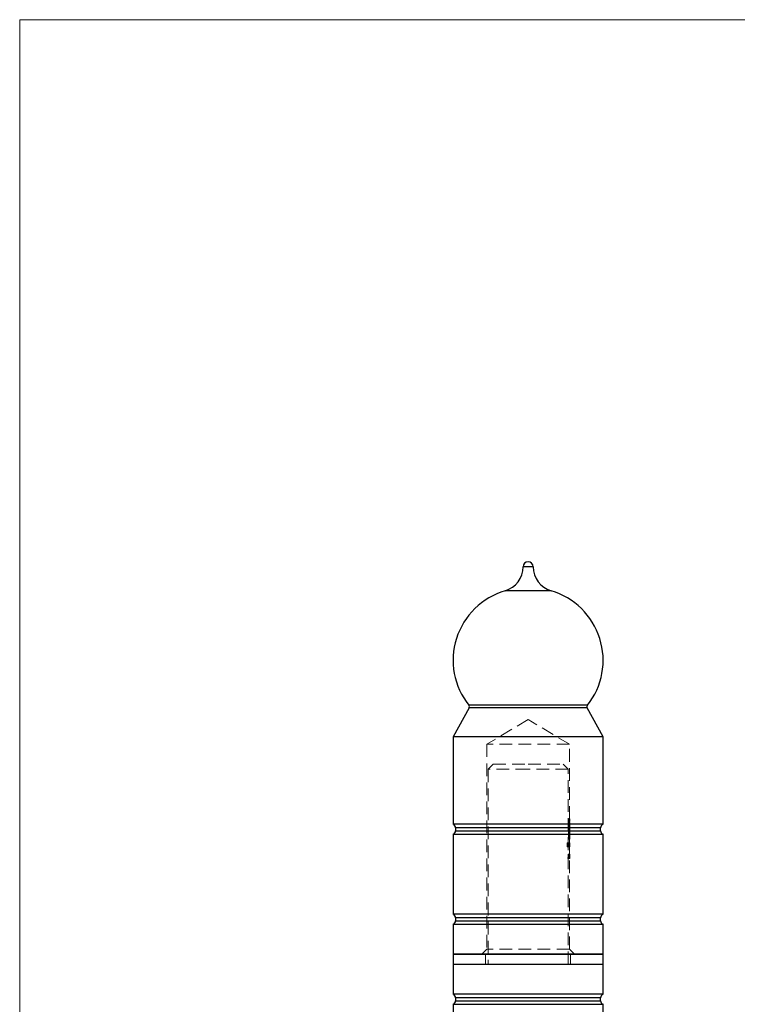
# Model space of a CAD drawing. Units: millimetres. Extents: x 10 to 584, y 10 to 410.
# Drawn here: x 10 to 154, y 213 to 410 of the extents above; entities that cross this region are included whole.
import ezdxf

# ---------------------------------------------------------------- set-up
doc = ezdxf.new("R2010")
doc.units = ezdxf.units.MM
doc.header["$LTSCALE"] = 2
doc.linetypes.add('HIDDEN', pattern=[1.905, 1.27, -0.635])

msp = doc.modelspace()

# ---------------------------------------------------------------- linework, layer by layer
at = {"color": 7, "linetype": 'Continuous', "lineweight": 18}
for p, q in [((584, 410), (10, 410)), ((10, 410), (10, 10))]:
    msp.add_line(p, q, dxfattribs=at)
at = {"color": 8, "linetype": 'Continuous', "lineweight": 25}
for p, q in [((111.67, 300.58), (110.67, 300.58)), ((112.67, 300.58), (111.67, 300.58)), ((111.67, 295.78), (107.08, 295.78)), ((116.27, 295.78), (111.67, 295.78)), ((111.67, 272.89), (99.81, 272.89)), ((111.67, 272.34), (99.86, 272.34)), ((123.53, 272.89), (111.67, 272.89)), ((123.49, 272.34), (111.67, 272.34)), ((126.17, 248.37), (97.17, 248.37)), ((97.17, 247.79), (126.17, 247.79)), ((126.17, 230.37), (97.17, 230.37)), ((97.17, 229.79), (126.17, 229.79)), ((126.17, 214.37), (97.17, 214.37)), ((97.17, 213.79), (126.17, 213.79))]:
    msp.add_line(p, q, dxfattribs=at)
at = {"color": 7, "linetype": 'HIDDEN', "lineweight": 18}
for p, q in [((110.67, 300.58), (112.67, 300.58)), ((107.08, 295.78), (116.27, 295.78)), ((99.81, 272.89), (123.53, 272.89)), ((99.86, 272.34), (123.49, 272.34)), ((111.67, 270.04), (103.42, 265.08)), ((119.92, 265.08), (111.67, 270.04)), ((119.92, 265.08), (103.42, 265.08)), ((103.42, 265.08), (103.42, 224.08)), ((119.92, 250.17), (119.92, 265.08)), ((104.67, 261.08), (103.67, 260.08)), ((111.67, 260.08), (103.67, 260.08)), ((103.67, 260.08), (103.67, 221.08)), ((104.67, 261.08), (111.67, 261.08)), ((111.67, 261.08), (118.67, 261.08)), ((119.67, 260.08), (111.67, 260.08)), ((119.67, 260.08), (118.67, 261.08)), ((119.67, 221.08), (119.67, 260.08)), ((119.77, 247.47), (119.77, 250.17)), ((119.88, 250.17), (119.77, 250.17)), ((120.02, 250.17), (119.88, 250.17)), ((119.88, 250.17), (119.88, 247.47)), ((120.02, 249.85), (120.02, 250.17)), ((97.17, 248.37), (126.17, 248.37)), ((119.76, 248.78), (119.76, 246.08)), ((119.82, 248.78), (119.76, 248.78)), ((119.87, 249.17), (119.77, 249.17)), ((119.9, 249.51), (119.8, 249.51)), ((119.82, 246.4), (119.82, 248.78)), ((119.92, 248.78), (119.82, 248.78)), ((119.83, 249.85), (119.83, 247.47)), ((119.93, 249.85), (119.83, 249.85)), ((119.96, 249.53), (119.86, 249.53)), ((119.86, 246.08), (119.86, 248.78)), ((119.97, 249.99), (119.87, 249.99)), ((119.88, 249.05), (119.88, 249.47)), ((119.98, 249.47), (119.88, 249.47)), ((119.98, 249.05), (119.88, 249.05)), ((119.98, 248.81), (119.88, 248.81)), ((119.88, 248.29), (119.88, 246.4)), ((119.98, 248.29), (119.88, 248.29)), ((120, 249.18), (119.9, 249.18)), ((120.01, 248.65), (119.91, 248.65)), ((119.91, 247.98), (119.91, 248.36)), ((120.01, 248.36), (119.91, 248.36)), ((119.92, 249.44), (119.92, 249.85)), ((120.02, 249.4), (119.92, 249.4)), ((119.92, 247.98), (119.92, 249.02)), ((120.02, 249.01), (119.92, 249.01)), ((120.02, 248.87), (119.92, 248.87)), ((119.92, 248.78), (119.92, 246.4)), ((119.93, 247.47), (119.93, 249.85)), ((119.93, 249.85), (120.02, 249.85)), ((120.02, 249.47), (119.98, 249.47)), ((119.98, 249.47), (119.98, 249.05)), ((119.98, 249.05), (120.02, 249.05)), ((119.98, 246.4), (119.98, 248.29)), ((120.01, 248.36), (120.01, 247.98)), ((120.02, 249.02), (120.02, 249.44)), ((120.02, 249.4), (120.02, 249.43)), ((126.17, 247.79), (97.17, 247.79)), ((119.88, 247.47), (119.77, 247.47)), ((119.91, 246.78), (119.81, 246.78)), ((119.97, 246.71), (119.87, 246.71)), ((119.97, 246.29), (119.87, 246.29)), ((119.88, 247.57), (119.88, 247.98)), ((119.98, 247.98), (119.88, 247.98)), ((119.98, 247.57), (119.88, 247.57)), ((119.93, 247.47), (119.88, 247.47)), ((119.91, 246.4), (119.88, 246.4)), ((119.91, 246.4), (119.91, 247.57)), ((119.91, 246.08), (119.91, 246.4)), ((119.91, 246.4), (119.91, 246.4)), ((119.92, 246.4), (119.91, 246.4)), ((119.92, 246.4), (119.92, 247.57)), ((119.92, 246.4), (119.92, 246.08)), ((120.02, 246.4), (119.92, 246.4)), ((120.02, 247.98), (119.98, 247.98)), ((119.98, 247.98), (119.98, 247.57)), ((119.98, 247.57), (120.02, 247.57)), ((120.01, 247.57), (120.01, 246.4)), ((120.01, 246.4), (120.01, 246.08)), ((120.02, 247.57), (120.02, 247.98)), ((120.02, 246.08), (120.02, 246.4)), ((120.02, 246.4), (120.02, 246.4)), ((120.02, 246.08), (120.02, 246.4)), ((119.63, 245.37), (119.51, 245.37)), ((119.51, 245.37), (119.51, 244.58)), ((119.51, 244.58), (119.51, 244.88)), ((119.61, 244.88), (119.51, 244.88)), ((119.61, 244.58), (119.51, 244.58)), ((119.64, 244.98), (119.53, 244.98)), ((119.53, 244.85), (119.53, 244.58)), ((119.63, 244.85), (119.53, 244.85)), ((119.54, 245.05), (119.54, 245.29)), ((119.54, 245.29), (119.63, 245.29)), ((119.54, 244.58), (119.54, 244.97)), ((119.68, 245.17), (119.57, 245.17)), ((119.68, 245.1), (119.58, 245.1)), ((119.61, 244.88), (119.61, 244.58)), ((119.61, 244.58), (119.63, 244.58)), ((119.62, 244.58), (119.62, 245.37)), ((119.63, 245.29), (119.63, 245.37)), ((119.73, 245.37), (119.63, 245.37)), ((119.73, 245.29), (119.63, 245.29)), ((119.73, 245.05), (119.63, 245.05)), ((119.73, 244.97), (119.63, 244.97)), ((119.74, 244.94), (119.63, 244.94)), ((119.63, 244.58), (119.63, 244.85)), ((119.64, 244.58), (119.63, 244.58)), ((119.64, 245.29), (119.64, 245.05)), ((119.74, 245.16), (119.64, 245.16)), ((119.74, 245.05), (119.64, 245.05)), ((119.64, 244.97), (119.64, 244.58)), ((119.64, 244.58), (119.64, 244.79)), ((119.74, 244.79), (119.64, 244.79)), ((119.74, 244.58), (119.64, 244.58)), ((119.66, 245.16), (119.66, 244.58)), ((119.76, 244.87), (119.66, 244.87)), ((119.78, 245.06), (119.67, 245.06)), ((119.67, 244.85), (119.79, 244.85)), ((119.77, 244.92), (119.68, 244.92)), ((119.8, 245.04), (119.69, 245.04)), ((119.7, 244.58), (119.7, 244.88)), ((119.8, 244.88), (119.7, 244.88)), ((119.71, 244.85), (119.71, 244.58)), ((119.82, 244.85), (119.71, 244.85)), ((119.82, 244.98), (119.72, 244.98)), ((119.83, 244.64), (119.72, 244.64)), ((119.73, 245.37), (119.73, 245.29)), ((119.75, 245.17), (119.73, 245.17)), ((119.75, 245.1), (119.73, 245.1)), ((119.83, 244.57), (119.73, 244.57)), ((119.76, 245.16), (119.74, 245.16)), ((119.74, 245.16), (119.74, 245.05)), ((119.74, 244.79), (119.74, 244.58)), ((119.74, 244.58), (119.76, 244.58)), ((119.85, 245.17), (119.75, 245.17)), ((119.85, 245.1), (119.75, 245.1)), ((119.76, 246.08), (119.91, 246.08)), ((119.76, 244.58), (119.76, 245.16)), ((119.8, 244.58), (119.76, 244.58)), ((119.88, 245.06), (119.77, 245.06)), ((119.88, 244.92), (119.77, 244.92)), ((119.87, 244.76), (119.77, 244.76)), ((119.88, 244.73), (119.78, 244.73)), ((119.79, 245.05), (119.79, 245.16)), ((119.89, 245.16), (119.79, 245.16)), ((119.89, 245.05), (119.79, 245.05)), ((119.89, 244.94), (119.79, 244.94)), ((119.89, 244.85), (119.79, 244.85)), ((119.79, 244.58), (119.79, 244.79)), ((119.89, 244.79), (119.79, 244.79)), ((119.8, 245.16), (119.8, 244.58)), ((119.8, 244.88), (119.8, 244.58)), ((119.8, 244.58), (119.82, 244.58)), ((119.82, 245.39), (119.81, 245.39)), ((119.81, 245.39), (119.81, 244.58)), ((119.82, 244.58), (119.82, 245.39)), ((119.9, 245.39), (119.82, 245.39)), ((119.82, 244.58), (119.82, 244.85)), ((119.89, 244.58), (119.82, 244.58)), ((119.83, 244.58), (119.83, 245.16)), ((119.84, 245.16), (119.84, 245.05)), ((119.94, 245.05), (119.84, 245.05)), ((119.94, 244.87), (119.84, 244.87)), ((119.9, 244.87), (119.84, 244.87)), ((119.84, 244.68), (119.84, 244.58)), ((119.94, 244.68), (119.84, 244.68)), ((119.89, 244.87), (119.85, 244.87)), ((119.97, 245.17), (119.87, 245.17)), ((119.97, 245.1), (119.87, 245.1)), ((119.97, 244.64), (119.87, 244.64)), ((119.97, 244.57), (119.87, 244.57)), ((119.9, 245.16), (119.89, 245.16)), ((119.89, 245.16), (119.89, 245.05)), ((119.99, 244.87), (119.89, 244.87)), ((119.89, 244.79), (119.89, 244.58)), ((119.89, 244.58), (119.9, 244.58)), ((120, 246.14), (119.9, 246.14)), ((119.9, 245.39), (119.9, 245.05)), ((119.91, 245.39), (119.9, 245.39)), ((119.9, 244.58), (119.9, 245.16)), ((119.93, 245.16), (119.9, 245.16)), ((120, 245.05), (119.9, 245.05)), ((120, 244.87), (119.9, 244.87)), ((119.9, 244.68), (119.9, 244.58)), ((119.93, 244.58), (119.9, 244.58)), ((119.92, 246.08), (119.91, 246.08)), ((119.91, 244.58), (119.91, 245.39)), ((120.01, 245.39), (119.91, 245.39)), ((119.91, 244.58), (119.91, 245.39)), ((119.91, 245.16), (119.91, 244.58)), ((119.91, 244.89), (119.91, 244.58)), ((119.91, 244.58), (119.91, 244.89)), ((120.01, 244.89), (119.91, 244.89)), ((120.01, 244.89), (119.91, 244.89)), ((120.02, 246.08), (119.92, 246.08)), ((119.92, 245.14), (119.92, 246.08)), ((119.92, 245.39), (119.92, 244.58)), ((119.92, 245.06), (119.92, 245.16)), ((120.02, 245.14), (119.92, 245.14)), ((120.02, 245.06), (119.92, 245.06)), ((119.92, 242.94), (119.92, 245.04)), ((120.02, 245.03), (119.92, 245.03)), ((119.92, 244.87), (119.92, 244.58)), ((120.02, 244.87), (119.92, 244.87)), ((119.92, 244.58), (119.92, 244.82)), ((120.02, 244.82), (119.92, 244.82)), ((119.92, 244.58), (119.92, 244.8)), ((120.02, 244.8), (119.92, 244.8)), ((119.93, 245.16), (119.93, 244.58)), ((119.94, 245.16), (119.93, 245.16)), ((119.93, 244.58), (119.94, 244.58)), ((119.94, 245.05), (119.94, 245.16)), ((120.02, 245.16), (119.94, 245.16)), ((120, 244.87), (119.94, 244.87)), ((119.94, 244.58), (119.94, 244.68)), ((120, 244.68), (119.94, 244.68)), ((120.01, 244.58), (119.94, 244.58)), ((120.02, 245.17), (119.97, 245.17)), ((120.02, 245.1), (119.97, 245.1)), ((119.98, 244.64), (119.97, 244.64)), ((119.98, 244.57), (119.97, 244.57)), ((120, 245.05), (120, 245.39)), ((120, 244.58), (120, 244.68)), ((120.01, 245.39), (120.01, 244.58)), ((120.01, 244.58), (120.01, 245.16)), ((120.01, 244.89), (120.01, 244.58)), ((120.01, 244.58), (120.01, 244.89)), ((120.01, 244.58), (120.01, 244.58)), ((120.02, 244.58), (120.01, 244.58)), ((120.02, 246.08), (120.02, 246.08)), ((120.02, 245.17), (120.02, 245.17)), ((120.02, 245.16), (120.02, 245.06)), ((120.02, 245.04), (120.02, 245.14)), ((120.02, 245.1), (120.02, 245.1)), ((120.02, 244.58), (120.02, 244.87)), ((120.02, 244.82), (120.02, 244.58)), ((120.02, 244.8), (120.02, 244.58)), ((120.02, 244.58), (120.02, 244.58)), ((119.65, 242.48), (119.63, 242.48)), ((119.73, 242.27), (119.63, 242.27)), ((119.64, 242.88), (119.66, 242.88)), ((119.75, 242.48), (119.65, 242.48)), ((119.76, 242.88), (119.66, 242.88)), ((119.77, 242.37), (119.67, 242.37)), ((119.78, 242.52), (119.68, 242.52)), ((119.69, 242.74), (119.69, 242.66)), ((119.79, 242.74), (119.69, 242.74)), ((119.79, 242.66), (119.69, 242.66)), ((119.79, 242.6), (119.69, 242.6)), ((119.8, 243.08), (119.7, 243.08)), ((119.8, 243), (119.7, 243)), ((119.8, 242.33), (119.7, 242.33)), ((119.8, 242.25), (119.7, 242.25)), ((119.82, 243.06), (119.72, 243.06)), ((119.82, 242.91), (119.72, 242.91)), ((119.83, 242.71), (119.73, 242.71)), ((119.73, 242.27), (119.75, 242.27)), ((119.84, 242.87), (119.74, 242.87)), ((119.85, 242.87), (119.75, 242.87)), ((119.85, 242.64), (119.75, 242.64)), ((119.85, 242.5), (119.75, 242.5)), ((119.86, 242.5), (119.76, 242.5)), ((119.88, 242.49), (119.77, 242.49)), ((119.88, 242.88), (119.78, 242.88)), ((119.78, 242.52), (119.86, 242.52)), ((119.89, 242.27), (119.78, 242.27)), ((119.9, 242.88), (119.79, 242.88)), ((119.79, 242.66), (119.79, 242.74)), ((119.86, 242.6), (119.79, 242.6)), ((119.89, 242.49), (119.79, 242.49)), ((119.84, 242.71), (119.8, 242.71)), ((119.9, 243.08), (119.82, 243.08)), ((119.83, 243.06), (119.82, 243.06)), ((119.9, 243), (119.82, 243)), ((119.92, 242.74), (119.82, 242.74)), ((119.92, 242.66), (119.82, 242.66)), ((119.92, 242.33), (119.82, 242.33)), ((119.92, 242.25), (119.82, 242.25)), ((119.92, 243.06), (119.83, 243.06)), ((119.95, 242.88), (119.84, 242.88)), ((119.94, 242.71), (119.84, 242.71)), ((119.96, 242.87), (119.85, 242.87)), ((119.95, 242.5), (119.85, 242.5)), ((119.95, 242.33), (119.85, 242.33)), ((119.96, 242.5), (119.86, 242.5)), ((119.96, 242.43), (119.86, 242.43)), ((119.87, 242.82), (119.88, 242.82)), ((119.98, 242.82), (119.88, 242.82)), ((119.91, 242.35), (119.89, 242.35)), ((119.89, 242.27), (119.9, 242.27)), ((119.92, 243.08), (119.9, 243.08)), ((120, 243), (119.9, 243)), ((119.9, 242.53), (119.9, 242.61)), ((120, 242.61), (119.9, 242.61)), ((120, 242.59), (119.9, 242.59)), ((120, 242.56), (119.9, 242.56)), ((120, 242.53), (119.9, 242.53)), ((119.96, 242.27), (119.9, 242.27)), ((120.01, 242.84), (119.91, 242.84)), ((120.01, 242.84), (119.91, 242.84)), ((119.91, 242.27), (119.91, 242.35)), ((120.01, 242.35), (119.91, 242.35)), ((119.92, 242.53), (119.92, 243.08)), ((120.02, 243.08), (119.92, 243.08)), ((119.93, 243.06), (119.92, 243.06)), ((120.02, 242.88), (119.92, 242.88)), ((119.92, 242.88), (119.92, 242.53)), ((119.92, 242.53), (119.92, 242.82)), ((119.92, 242.61), (119.92, 242.53)), ((119.92, 242.45), (119.92, 242.53)), ((119.92, 242.45), (119.92, 242.45)), ((119.92, 242.45), (119.92, 242.27)), ((119.92, 242.27), (119.92, 242.45)), ((120.02, 242.45), (119.92, 242.45)), ((119.92, 224.08), (119.92, 242.45)), ((119.99, 243.06), (119.93, 243.06)), ((119.96, 242.27), (119.96, 242.27)), ((120.02, 242.27), (119.96, 242.27)), ((120, 243.06), (119.99, 243.06)), ((120, 242.61), (120, 242.53)), ((120.02, 242.61), (120, 242.61)), ((120, 242.53), (120.02, 242.53)), ((120.01, 242.35), (120.01, 242.27)), ((120.02, 243.08), (120.02, 243.08)), ((120.02, 243.08), (120.02, 242.53)), ((120.02, 242.82), (120.02, 242.94)), ((120.02, 242.53), (120.02, 242.88)), ((120.02, 242.53), (120.02, 242.61)), ((120.02, 242.53), (120.02, 242.45)), ((120.02, 242.53), (120.02, 242.53)), ((120.02, 242.53), (120.02, 242.53)), ((120.02, 242.53), (120.02, 242.53)), ((120.02, 242.45), (120.02, 242.53)), ((120.02, 242.45), (120.02, 242.27)), ((120.02, 242.27), (120.02, 242.45)), ((120.02, 242.45), (120.02, 242.45)), ((120.02, 242.45), (120.02, 242.45)), ((120.02, 242.27), (120.02, 242.27)), ((97.17, 230.37), (126.17, 230.37)), ((126.17, 229.79), (97.17, 229.79)), ((103.42, 224.08), (102.42, 223.08)), ((103.17, 223.08), (103.17, 221.08)), ((119.92, 224.08), (103.42, 224.08)), ((120.92, 223.08), (119.92, 224.08)), ((120.17, 221.08), (120.17, 223.08)), ((97.17, 214.37), (126.17, 214.37)), ((126.17, 213.79), (97.17, 213.79))]:
    msp.add_line(p, q, dxfattribs=at)
at = {"color": 7, "linetype": 'Continuous', "lineweight": 25}
for p, q in [((99.86, 272.34), (96.67, 266.58)), ((126.67, 266.58), (123.49, 272.34)), ((96.67, 266.58), (96.67, 249.08)), ((111.67, 266.58), (96.67, 266.58)), ((126.67, 266.58), (111.67, 266.58)), ((126.67, 249.08), (126.67, 266.58)), ((126.67, 249.08), (96.67, 249.08)), ((97.17, 248.37), (97.17, 247.79)), ((126.17, 247.79), (126.17, 248.37)), ((96.67, 247.08), (96.67, 231.08)), ((96.67, 247.08), (126.67, 247.08)), ((126.67, 231.08), (126.67, 247.08)), ((126.67, 231.08), (96.67, 231.08)), ((96.67, 229.08), (96.67, 223.08)), ((96.67, 229.08), (126.67, 229.08)), ((97.17, 230.37), (97.17, 229.79)), ((126.17, 229.79), (126.17, 230.37)), ((126.67, 223.08), (126.67, 229.08)), ((96.67, 223.08), (96.67, 221.08)), ((96.67, 223.08), (126.67, 223.08)), ((111.67, 223.08), (96.67, 223.08)), ((126.67, 223.08), (111.67, 223.08)), ((126.67, 221.08), (126.67, 223.08)), ((96.67, 221.08), (96.67, 215.08)), ((96.67, 221.08), (126.67, 221.08)), ((126.67, 215.08), (126.67, 221.08)), ((126.67, 215.08), (96.67, 215.08)), ((96.67, 213.08), (96.67, 197.08)), ((96.67, 213.08), (126.67, 213.08)), ((97.17, 214.37), (97.17, 213.79)), ((126.17, 213.79), (126.17, 214.37)), ((126.67, 197.08), (126.67, 213.08))]:
    msp.add_line(p, q, dxfattribs=at)
for centre, radius, start, end in [((111.67, 300.58), 1, 90, 180), ((111.67, 300.58), 1, 0, 90), ((105.67, 300.58), 5, 286.3178, 0), ((117.67, 300.58), 5, 180, 253.6822), ((111.14, 281.89), 14.47, 106.3178, 218.4725), ((112.2, 281.89), 14.47, 321.5275, 73.6822), ((99.42, 272.58), 0.5, 331.0318, 38.4725), ((123.92, 272.58), 0.5, 141.5275, 208.9682), ((96.42, 248.37), 0.75, 0, 70.5288), ((126.92, 248.37), 0.75, 109.4712, 180), ((96.42, 247.79), 0.75, 289.4712, 0), ((126.92, 247.79), 0.75, 180, 250.5288), ((96.42, 230.37), 0.75, 0, 70.5288), ((126.92, 230.37), 0.75, 109.4712, 180), ((96.42, 229.79), 0.75, 289.4712, 0), ((126.92, 229.79), 0.75, 180, 250.5288), ((96.42, 214.37), 0.75, 0, 70.5288), ((126.92, 214.37), 0.75, 109.4712, 180), ((96.42, 213.79), 0.75, 289.4712, 0), ((126.92, 213.79), 0.75, 180, 250.5288)]:
    msp.add_arc(centre, radius, start, end, dxfattribs=at)
at = {"color": 7, "linetype": 'HIDDEN', "lineweight": 18}
for centre, major_axis, ratio, start_param, end_param in [((111.67, 243.93), (8.25, 0), 0.525126, 0.185468, 0.193278), ((111.67, 243.93), (8.35, 0), 0.525126, 0.183222, 0.190935), ((111.67, 246.98), (0, 17.87), 0.461538, 4.445257, 4.491025), ((111.67, 246.82), (0, 17.89), 0.46125, 4.454975, 4.469656), ((111.67, 246.82), (0, 17.88), 0.461458, 4.474339, 4.491755), ((111.67, 239.26), (0, 17.39), 0.474359, 4.885947, 4.932489), ((111.67, 239.1), (0, 17.4), 0.474043, 4.915201, 4.933023), ((111.67, 246.98), (0, 18.09), 0.461538, 4.448533, 4.493719), ((111.67, 246.82), (0, 18.1), 0.46125, 4.458127, 4.47262), ((111.67, 239.1), (0, 17.39), 0.474375, 4.895524, 4.910422), ((111.67, 246.82), (0, 18.09), 0.461458, 4.477244, 4.494441), ((111.67, 239.91), (0, 19.5), 0.423077, 4.833567, 4.874688), ((111.67, 239.1), (0, 17.61), 0.474043, 4.912739, 4.930337), ((111.67, 240.09), (0, 19.5), 0.422979, 4.832946, 4.86532), ((111.67, 239.26), (0, 17.6), 0.474359, 4.883848, 4.929811), ((111.67, 244.78), (0, 19.5), 0.422979, 4.591832, 4.62408), ((111.67, 244.6), (0, 19.5), 0.423077, 4.592453, 4.633363), ((111.67, 239.1), (0, 17.6), 0.474375, 4.893306, 4.90802), ((111.67, 243.28), (0, 8.8), 0.937076, 4.597421, 4.63491), ((111.67, 243.18), (0, 8.8), 0.936984, 4.618138, 4.642293), ((111.67, 242.94), (0, 12.01), 0.686744, 4.671673, 4.724204), ((111.67, 239.91), (0, 19.74), 0.423077, 4.832109, 4.872727), ((111.67, 242.82), (0, 12.02), 0.686347, 4.688642, 4.717323), ((111.67, 240.09), (0, 19.74), 0.422979, 4.831495, 4.863475), ((111.67, 244.78), (0, 19.74), 0.422979, 4.593283, 4.62514), ((111.67, 244.6), (0, 19.74), 0.423077, 4.593896, 4.634312), ((111.67, 243.28), (0, 8.91), 0.937076, 4.598804, 4.63584), ((111.67, 243.18), (0, 8.91), 0.936984, 4.61927, 4.643133), ((111.67, 242.94), (0, 12.16), 0.686744, 4.67216, 4.724062), ((111.67, 242.82), (0, 12.17), 0.686347, 4.688927, 4.717264)]:
    msp.add_ellipse(centre, major_axis=major_axis, ratio=ratio, start_param=start_param, end_param=end_param, dxfattribs=at)
for points, knots in [([(119.92, 250.17), (119.92, 250.17), (119.91, 250.16), (119.9, 250.12), (119.88, 250.04), (119.87, 249.99)], [0, 0, 0, 0, 0.250777, 0.502145, 1, 1, 1, 1]), ([(119.97, 249.99), (119.98, 250.02), (119.99, 250.07), (120.01, 250.15), (120.01, 250.16), (120.02, 250.17)], [0, 0, 0, 0, 0.2507684, 0.5021816, 1, 1, 1, 1]), ([(119.77, 249.17), (119.77, 249.14), (119.77, 249.07), (119.76, 248.95), (119.76, 248.85), (119.76, 248.78)], [0, 0, 0, 0, 0.250311, 0.500836, 1, 1, 1, 1]), ([(119.8, 249.51), (119.79, 249.46), (119.79, 249.38), (119.78, 249.26), (119.77, 249.2), (119.77, 249.17)], [0, 0, 0, 0, 0.494648, 0.7466, 1, 1, 1, 1]), ([(119.87, 249.99), (119.86, 249.96), (119.85, 249.9), (119.83, 249.78), (119.82, 249.66), (119.8, 249.56), (119.8, 249.51)], [0, 0, 0, 0, 0.2496, 0.499712, 0.747963, 1, 1, 1, 1]), ([(119.86, 248.78), (119.86, 248.82), (119.86, 248.88), (119.87, 249.01), (119.87, 249.1), (119.87, 249.17)], [0, 0, 0, 0, 0.250317, 0.50084, 1, 1, 1, 1]), ([(119.87, 249.17), (119.87, 249.2), (119.88, 249.26), (119.89, 249.37), (119.9, 249.46), (119.9, 249.51)], [0, 0, 0, 0, 0.249785, 0.499774, 1, 1, 1, 1]), ([(119.9, 249.18), (119.9, 249.15), (119.9, 249.1), (119.89, 248.98), (119.89, 248.88), (119.88, 248.81)], [0, 0, 0, 0, 0.2510089, 0.5025969, 1, 1, 1, 1]), ([(119.88, 248.81), (119.88, 248.77), (119.88, 248.69), (119.88, 248.51), (119.88, 248.38), (119.88, 248.29)], [0, 0, 0, 0, 0.25065, 0.501546, 1, 1, 1, 1]), ([(119.9, 249.51), (119.91, 249.56), (119.92, 249.65), (119.94, 249.78), (119.95, 249.9), (119.97, 249.96), (119.97, 249.99)], [0, 0, 0, 0, 0.249634, 0.499801, 0.748095, 1, 1, 1, 1]), ([(119.92, 249.4), (119.92, 249.39), (119.92, 249.36), (119.91, 249.3), (119.91, 249.23), (119.9, 249.18)], [0, 0, 0, 0, 0.2509445, 0.5023522, 1, 1, 1, 1]), ([(119.91, 248.65), (119.91, 248.67), (119.91, 248.72), (119.92, 248.79), (119.92, 248.84), (119.92, 248.87)], [0, 0, 0, 0, 0.251005, 0.502497, 1, 1, 1, 1]), ([(119.91, 248.36), (119.91, 248.39), (119.91, 248.44), (119.91, 248.53), (119.91, 248.61), (119.91, 248.65)], [0, 0, 0, 0, 0.250685, 0.501589, 1, 1, 1, 1]), ([(119.92, 249.47), (119.92, 249.47), (119.92, 249.47), (119.92, 249.46), (119.92, 249.45), (119.92, 249.44)], [0, 0, 0, 0, 0.402687, 0.805609, 1, 1, 1, 1]), ([(119.92, 249.02), (119.92, 249.02), (119.92, 249.03), (119.92, 249.05), (119.92, 249.05), (119.92, 249.05)], [0, 0, 0, 0, 0.145798, 0.431908, 1, 1, 1, 1]), ([(119.92, 248.87), (119.92, 248.89), (119.92, 248.92), (119.92, 248.97), (119.92, 248.99), (119.92, 249.01)], [0, 0, 0, 0, 0.251297, 0.50314, 1, 1, 1, 1]), ([(120.02, 249.85), (120.02, 249.84), (120.01, 249.84), (119.99, 249.74), (119.97, 249.6), (119.96, 249.53)], [0, 0, 0, 0, 0.251393, 0.647189, 1, 1, 1, 1]), ([(119.98, 248.81), (119.99, 248.85), (119.99, 248.91), (119.99, 249.04), (120, 249.12), (120, 249.18)], [0, 0, 0, 0, 0.251056, 0.502573, 1, 1, 1, 1]), ([(119.98, 248.29), (119.98, 248.34), (119.98, 248.43), (119.98, 248.6), (119.98, 248.73), (119.98, 248.81)], [0, 0, 0, 0, 0.250678, 0.501553, 1, 1, 1, 1]), ([(120, 249.18), (120, 249.2), (120.01, 249.25), (120.01, 249.33), (120.02, 249.37), (120.02, 249.4)], [0, 0, 0, 0, 0.250921, 0.502359, 1, 1, 1, 1]), ([(120.02, 248.87), (120.02, 248.86), (120.02, 248.83), (120.02, 248.75), (120.01, 248.69), (120.01, 248.65)], [0, 0, 0, 0, 0.251, 0.502486, 1, 1, 1, 1]), ([(120.01, 248.65), (120.01, 248.63), (120.01, 248.58), (120.01, 248.49), (120.01, 248.41), (120.01, 248.36)], [0, 0, 0, 0, 0.250655, 0.501607, 1, 1, 1, 1]), ([(120.02, 249.44), (120.02, 249.45), (120.02, 249.47), (120.02, 249.47), (120.02, 249.47)], [0, 0, 0, 0, 0.196618, 1, 1, 1, 1]), ([(120.02, 249.05), (120.02, 249.05), (120.02, 249.05), (120.02, 249.04), (120.02, 249.03), (120.02, 249.02)], [0, 0, 0, 0, 0.285279, 0.570837, 1, 1, 1, 1]), ([(120.02, 249.01), (120.02, 249), (120.02, 248.99), (120.02, 248.94), (120.02, 248.9), (120.02, 248.87)], [0, 0, 0, 0, 0.251325, 0.503144, 1, 1, 1, 1]), ([(119.81, 246.78), (119.8, 246.84), (119.79, 246.94), (119.78, 247.17), (119.78, 247.35), (119.77, 247.47)], [0, 0, 0, 0, 0.251047, 0.502763, 1, 1, 1, 1]), ([(119.87, 246.29), (119.87, 246.32), (119.86, 246.38), (119.83, 246.54), (119.82, 246.69), (119.81, 246.78)], [0, 0, 0, 0, 0.250135, 0.500871, 1, 1, 1, 1]), ([(119.83, 247.47), (119.83, 247.4), (119.83, 247.21), (119.85, 246.94), (119.86, 246.78), (119.87, 246.71)], [0, 0, 0, 0, 0.251479, 0.648841, 1, 1, 1, 1]), ([(119.87, 246.71), (119.88, 246.66), (119.89, 246.54), (119.91, 246.42), (119.92, 246.41), (119.92, 246.4)], [0, 0, 0, 0, 0.251457, 0.660649, 1, 1, 1, 1]), ([(119.9, 246.14), (119.9, 246.14), (119.9, 246.16), (119.89, 246.2), (119.88, 246.24), (119.88, 246.27), (119.87, 246.29)], [0, 0, 0, 0, 0.249574, 0.499346, 0.74895, 1, 1, 1, 1]), ([(119.88, 247.47), (119.88, 247.41), (119.88, 247.29), (119.88, 247.05), (119.9, 246.89), (119.91, 246.78)], [0, 0, 0, 0, 0.251074, 0.502765, 1, 1, 1, 1]), ([(119.91, 246.78), (119.91, 246.73), (119.92, 246.64), (119.95, 246.46), (119.96, 246.35), (119.97, 246.29)], [0, 0, 0, 0, 0.250175, 0.500916, 1, 1, 1, 1]), ([(119.97, 246.71), (119.97, 246.76), (119.95, 246.9), (119.93, 247.16), (119.93, 247.37), (119.93, 247.47)], [0, 0, 0, 0, 0.251466, 0.667266, 1, 1, 1, 1]), ([(120.02, 246.4), (120.02, 246.4), (120.01, 246.41), (120, 246.51), (119.98, 246.65), (119.97, 246.71)], [0, 0, 0, 0, 0.25126, 0.65333, 1, 1, 1, 1]), ([(119.97, 246.29), (119.98, 246.26), (119.99, 246.21), (120, 246.16), (120, 246.14), (120, 246.14)], [0, 0, 0, 0, 0.4947047, 0.7466399, 1, 1, 1, 1]), ([(119.51, 244.88), (119.51, 244.92), (119.51, 244.98), (119.51, 245.07), (119.53, 245.12), (119.55, 245.16), (119.56, 245.17), (119.57, 245.17), (119.57, 245.17)], [0, 0, 0, 0, 0.288451, 0.456195, 0.625095, 0.782325, 0.951614, 1, 1, 1, 1]), ([(119.58, 245.1), (119.57, 245.1), (119.56, 245.09), (119.54, 245.06), (119.54, 245.03), (119.53, 245), (119.53, 244.98)], [0, 0, 0, 0, 0.368826, 0.574375, 0.780218, 1, 1, 1, 1]), ([(119.53, 244.98), (119.53, 244.97), (119.53, 244.95), (119.53, 244.91), (119.53, 244.87), (119.53, 244.85)], [0, 0, 0, 0, 0.250724, 0.50098, 1, 1, 1, 1]), ([(119.57, 245.17), (119.58, 245.17), (119.6, 245.16), (119.62, 245.11), (119.63, 245.07), (119.64, 245.05)], [0, 0, 0, 0, 0.393831, 0.791914, 1, 1, 1, 1]), ([(119.63, 244.94), (119.63, 244.97), (119.63, 245.01), (119.61, 245.06), (119.6, 245.09), (119.58, 245.1), (119.58, 245.1)], [0, 0, 0, 0, 0.257762, 0.515912, 0.791499, 1, 1, 1, 1]), ([(119.68, 245.17), (119.67, 245.17), (119.65, 245.16), (119.63, 245.11), (119.62, 245.05), (119.61, 244.97), (119.61, 244.91), (119.61, 244.88)], [0, 0, 0, 0, 0.240464, 0.407056, 0.57405, 0.77079, 1, 1, 1, 1]), ([(119.63, 244.85), (119.63, 244.86), (119.63, 244.88), (119.63, 244.93), (119.64, 244.96), (119.64, 244.98)], [0, 0, 0, 0, 0.250275, 0.500578, 1, 1, 1, 1]), ([(119.64, 244.79), (119.64, 244.8), (119.64, 244.83), (119.64, 244.88), (119.63, 244.92), (119.63, 244.94)], [0, 0, 0, 0, 0.2503003, 0.5006456, 1, 1, 1, 1]), ([(119.64, 244.98), (119.64, 245), (119.64, 245.04), (119.65, 245.07), (119.67, 245.09), (119.68, 245.1), (119.68, 245.1)], [0, 0, 0, 0, 0.2979014, 0.5006182, 0.702953, 1, 1, 1, 1]), ([(119.67, 245.06), (119.67, 245.05), (119.66, 245.01), (119.66, 244.94), (119.66, 244.89), (119.66, 244.87)], [0, 0, 0, 0, 0.2502894, 0.7226338, 1, 1, 1, 1]), ([(119.66, 244.87), (119.66, 244.83), (119.66, 244.76), (119.67, 244.67), (119.69, 244.6), (119.71, 244.57), (119.72, 244.57), (119.73, 244.57)], [0, 0, 0, 0, 0.232106, 0.465349, 0.652987, 0.840915, 1, 1, 1, 1]), ([(119.73, 245.17), (119.72, 245.17), (119.71, 245.17), (119.69, 245.13), (119.68, 245.09), (119.67, 245.06)], [0, 0, 0, 0, 0.246969, 0.61395, 1, 1, 1, 1]), ([(119.72, 244.64), (119.72, 244.64), (119.71, 244.65), (119.69, 244.69), (119.68, 244.75), (119.67, 244.81), (119.67, 244.84), (119.67, 244.85)], [0, 0, 0, 0, 0.2355062, 0.4733815, 0.6822974, 0.8871129, 1, 1, 1, 1]), ([(119.74, 245.05), (119.73, 245.08), (119.72, 245.13), (119.7, 245.16), (119.68, 245.17), (119.68, 245.17)], [0, 0, 0, 0, 0.405813, 0.74514, 1, 1, 1, 1]), ([(119.68, 245.1), (119.69, 245.1), (119.7, 245.09), (119.72, 245.05), (119.73, 245), (119.74, 244.96), (119.74, 244.94)], [0, 0, 0, 0, 0.27079, 0.54276, 0.804199, 1, 1, 1, 1]), ([(119.68, 244.92), (119.68, 244.94), (119.68, 244.96), (119.68, 244.99), (119.69, 245.02), (119.69, 245.04), (119.69, 245.04)], [0, 0, 0, 0, 0.248815, 0.497951, 0.745209, 1, 1, 1, 1]), ([(119.7, 244.88), (119.7, 244.92), (119.7, 244.98), (119.7, 245.07), (119.71, 245.12), (119.73, 245.16), (119.74, 245.17), (119.74, 245.17), (119.75, 245.17)], [0, 0, 0, 0, 0.296109, 0.464541, 0.63406, 0.7921, 0.958489, 1, 1, 1, 1]), ([(119.72, 244.98), (119.71, 244.97), (119.71, 244.95), (119.71, 244.91), (119.71, 244.87), (119.71, 244.85)], [0, 0, 0, 0, 0.250744, 0.50104, 1, 1, 1, 1]), ([(119.75, 245.1), (119.74, 245.1), (119.74, 245.09), (119.73, 245.07), (119.72, 245.04), (119.72, 245.01), (119.72, 244.99), (119.72, 244.98)], [0, 0, 0, 0, 0.3019736, 0.5100874, 0.7189896, 0.9203731, 1, 1, 1, 1]), ([(119.77, 244.76), (119.77, 244.74), (119.76, 244.69), (119.74, 244.65), (119.73, 244.64), (119.72, 244.64)], [0, 0, 0, 0, 0.362542, 0.670014, 1, 1, 1, 1]), ([(119.77, 245.06), (119.77, 245.08), (119.76, 245.13), (119.74, 245.17), (119.73, 245.17), (119.73, 245.17)], [0, 0, 0, 0, 0.383868, 0.771239, 1, 1, 1, 1]), ([(119.73, 245.1), (119.74, 245.09), (119.75, 245.09), (119.76, 245.04), (119.77, 244.98), (119.77, 244.94), (119.77, 244.92)], [0, 0, 0, 0, 0.35784, 0.585719, 0.815526, 1, 1, 1, 1]), ([(119.73, 244.57), (119.74, 244.57), (119.75, 244.58), (119.77, 244.64), (119.78, 244.7), (119.78, 244.73), (119.78, 244.73)], [0, 0, 0, 0, 0.408616, 0.686882, 0.964754, 1, 1, 1, 1]), ([(119.74, 244.94), (119.74, 244.93), (119.74, 244.91), (119.74, 244.85), (119.74, 244.81), (119.74, 244.79)], [0, 0, 0, 0, 0.250693, 0.501038, 1, 1, 1, 1]), ([(119.75, 245.17), (119.75, 245.17), (119.77, 245.16), (119.78, 245.11), (119.79, 245.07), (119.79, 245.05)], [0, 0, 0, 0, 0.383704, 0.771348, 1, 1, 1, 1]), ([(119.79, 244.94), (119.78, 244.97), (119.78, 245.01), (119.77, 245.06), (119.76, 245.09), (119.75, 245.1), (119.75, 245.1)], [0, 0, 0, 0, 0.261908, 0.524295, 0.801348, 1, 1, 1, 1]), ([(119.83, 244.57), (119.82, 244.57), (119.8, 244.58), (119.78, 244.63), (119.77, 244.7), (119.76, 244.79), (119.76, 244.84), (119.76, 244.87)], [0, 0, 0, 0, 0.263849, 0.447297, 0.630085, 0.852851, 1, 1, 1, 1]), ([(119.79, 244.85), (119.79, 244.87), (119.79, 244.91), (119.78, 244.98), (119.78, 245.02), (119.77, 245.06)], [0, 0, 0, 0, 0.250935, 0.502481, 1, 1, 1, 1]), ([(119.78, 245.06), (119.78, 245.08), (119.79, 245.12), (119.81, 245.16), (119.82, 245.17), (119.83, 245.17), (119.83, 245.17)], [0, 0, 0, 0, 0.246948, 0.590869, 0.933107, 1, 1, 1, 1]), ([(119.78, 244.85), (119.78, 244.83), (119.78, 244.77), (119.79, 244.7), (119.8, 244.66), (119.82, 244.64), (119.82, 244.64), (119.83, 244.64)], [0, 0, 0, 0, 0.239254, 0.48104, 0.688354, 0.899372, 1, 1, 1, 1]), ([(119.79, 244.79), (119.79, 244.8), (119.79, 244.83), (119.79, 244.88), (119.79, 244.92), (119.79, 244.94)], [0, 0, 0, 0, 0.250337, 0.500717, 1, 1, 1, 1]), ([(119.85, 245.17), (119.84, 245.17), (119.83, 245.16), (119.82, 245.12), (119.81, 245.07), (119.8, 244.98), (119.8, 244.92), (119.8, 244.88)], [0, 0, 0, 0, 0.199006, 0.364814, 0.530845, 0.68933, 1, 1, 1, 1]), ([(119.82, 244.98), (119.82, 245), (119.82, 245.04), (119.83, 245.07), (119.84, 245.09), (119.85, 245.1), (119.85, 245.1)], [0, 0, 0, 0, 0.3017269, 0.5038628, 0.7057271, 1, 1, 1, 1]), ([(119.82, 244.85), (119.82, 244.86), (119.82, 244.88), (119.82, 244.93), (119.82, 244.96), (119.82, 244.98)], [0, 0, 0, 0, 0.250313, 0.500652, 1, 1, 1, 1]), ([(119.88, 244.73), (119.88, 244.7), (119.87, 244.64), (119.86, 244.59), (119.84, 244.57), (119.83, 244.57), (119.83, 244.57)], [0, 0, 0, 0, 0.329888, 0.60976, 0.888954, 1, 1, 1, 1]), ([(119.88, 245.17), (119.88, 245.17), (119.87, 245.16), (119.86, 245.1), (119.85, 245.02), (119.84, 244.93), (119.84, 244.88), (119.84, 244.87)], [0, 0, 0, 0, 0.232382, 0.466531, 0.681923, 0.911049, 1, 1, 1, 1]), ([(119.84, 245.05), (119.84, 245.08), (119.85, 245.13), (119.86, 245.17), (119.87, 245.17), (119.87, 245.17)], [0, 0, 0, 0, 0.380171, 0.764953, 1, 1, 1, 1]), ([(119.87, 245.1), (119.87, 245.1), (119.86, 245.09), (119.85, 245.04), (119.84, 244.98), (119.84, 244.92), (119.84, 244.88), (119.84, 244.87)], [0, 0, 0, 0, 0.235954, 0.473674, 0.686006, 0.897245, 1, 1, 1, 1]), ([(119.84, 244.87), (119.84, 244.84), (119.84, 244.76), (119.85, 244.67), (119.86, 244.61), (119.87, 244.57), (119.88, 244.57), (119.88, 244.57)], [0, 0, 0, 0, 0.222131, 0.446142, 0.649041, 0.880895, 1, 1, 1, 1]), ([(119.84, 244.87), (119.84, 244.84), (119.84, 244.79), (119.84, 244.72), (119.85, 244.68), (119.86, 244.65), (119.87, 244.64), (119.87, 244.64)], [0, 0, 0, 0, 0.2280619, 0.4212273, 0.6143755, 0.816796, 1, 1, 1, 1]), ([(119.87, 244.57), (119.87, 244.57), (119.86, 244.57), (119.85, 244.61), (119.84, 244.65), (119.84, 244.68)], [0, 0, 0, 0, 0.250735, 0.622975, 1, 1, 1, 1]), ([(119.89, 245.05), (119.89, 245.07), (119.88, 245.11), (119.87, 245.15), (119.86, 245.17), (119.85, 245.17), (119.85, 245.17)], [0, 0, 0, 0, 0.24685, 0.583299, 0.916356, 1, 1, 1, 1]), ([(119.85, 245.1), (119.85, 245.1), (119.86, 245.09), (119.88, 245.05), (119.88, 245), (119.89, 244.96), (119.89, 244.94)], [0, 0, 0, 0, 0.263498, 0.528028, 0.784896, 1, 1, 1, 1]), ([(119.85, 244.87), (119.85, 244.9), (119.85, 244.95), (119.86, 245.02), (119.87, 245.07), (119.87, 245.09), (119.88, 245.1), (119.88, 245.1)], [0, 0, 0, 0, 0.2187559, 0.4384159, 0.6563434, 0.8643624, 1, 1, 1, 1]), ([(119.88, 244.64), (119.88, 244.64), (119.87, 244.65), (119.86, 244.69), (119.86, 244.76), (119.85, 244.82), (119.85, 244.86), (119.85, 244.87)], [0, 0, 0, 0, 0.235576, 0.472683, 0.690243, 0.906823, 1, 1, 1, 1]), ([(119.87, 245.17), (119.87, 245.17), (119.88, 245.16), (119.89, 245.1), (119.9, 245.02), (119.9, 244.94), (119.9, 244.88), (119.9, 244.87)], [0, 0, 0, 0, 0.231967, 0.465742, 0.679943, 0.908847, 1, 1, 1, 1]), ([(119.89, 244.87), (119.89, 244.9), (119.89, 244.95), (119.89, 245.02), (119.88, 245.07), (119.88, 245.09), (119.87, 245.1), (119.87, 245.1)], [0, 0, 0, 0, 0.219542, 0.440008, 0.657977, 0.865283, 1, 1, 1, 1]), ([(119.9, 244.87), (119.9, 244.83), (119.9, 244.76), (119.89, 244.67), (119.89, 244.6), (119.88, 244.57), (119.87, 244.57), (119.87, 244.57)], [0, 0, 0, 0, 0.223387, 0.448689, 0.652021, 0.88258, 1, 1, 1, 1]), ([(119.87, 244.64), (119.87, 244.64), (119.88, 244.65), (119.89, 244.69), (119.89, 244.76), (119.89, 244.82), (119.89, 244.86), (119.89, 244.87)], [0, 0, 0, 0, 0.2353386, 0.4722426, 0.6890247, 0.9050884, 1, 1, 1, 1]), ([(119.9, 245.05), (119.9, 245.06), (119.9, 245.11), (119.89, 245.15), (119.88, 245.17), (119.88, 245.17), (119.88, 245.17)], [0, 0, 0, 0, 0.249607, 0.58796, 0.916891, 1, 1, 1, 1]), ([(119.88, 245.06), (119.88, 245.04), (119.88, 245), (119.89, 244.93), (119.89, 244.87), (119.89, 244.85)], [0, 0, 0, 0, 0.251215, 0.72112, 1, 1, 1, 1]), ([(119.88, 244.57), (119.88, 244.57), (119.89, 244.57), (119.89, 244.61), (119.9, 244.65), (119.9, 244.68)], [0, 0, 0, 0, 0.251573, 0.621355, 1, 1, 1, 1]), ([(119.89, 244.94), (119.89, 244.93), (119.89, 244.91), (119.89, 244.85), (119.89, 244.81), (119.89, 244.79)], [0, 0, 0, 0, 0.250716, 0.501095, 1, 1, 1, 1]), ([(119.92, 246.08), (119.92, 246.08), (119.92, 246.08), (119.91, 246.09), (119.91, 246.12), (119.9, 246.14)], [0, 0, 0, 0, 0.250195, 0.500586, 1, 1, 1, 1]), ([(119.91, 244.89), (119.91, 244.93), (119.91, 244.99), (119.91, 245.07), (119.91, 245.12), (119.91, 245.16), (119.92, 245.17), (119.92, 245.17), (119.92, 245.17)], [0, 0, 0, 0, 0.26166, 0.46792, 0.624699, 0.781666, 0.937326, 1, 1, 1, 1]), ([(119.92, 245.1), (119.92, 245.1), (119.92, 245.09), (119.91, 245.07), (119.91, 245.04), (119.91, 244.98), (119.91, 244.93), (119.91, 244.89)], [0, 0, 0, 0, 0.19642, 0.346332, 0.496709, 0.632649, 1, 1, 1, 1]), ([(119.92, 245.17), (119.92, 245.17), (119.92, 245.16), (119.92, 245.11), (119.92, 245.06), (119.92, 245.03)], [0, 0, 0, 0, 0.30081, 0.603192, 1, 1, 1, 1]), ([(119.92, 245.03), (119.92, 245.05), (119.92, 245.1), (119.92, 245.14), (119.92, 245.16), (119.92, 245.17), (119.92, 245.17)], [0, 0, 0, 0, 0.314362, 0.539981, 0.7638, 1, 1, 1, 1]), ([(119.92, 245.14), (119.92, 245.13), (119.92, 245.12), (119.92, 245.1), (119.92, 245.07), (119.92, 245.06)], [0, 0, 0, 0, 0.2509258, 0.502265, 1, 1, 1, 1]), ([(119.92, 245.1), (119.92, 245.1), (119.92, 245.09), (119.92, 245.07), (119.92, 245.03), (119.92, 244.97), (119.92, 244.91), (119.92, 244.87)], [0, 0, 0, 0, 0.198319, 0.335075, 0.471946, 0.606353, 1, 1, 1, 1]), ([(119.92, 244.8), (119.92, 244.84), (119.92, 244.9), (119.92, 244.99), (119.92, 245.05), (119.92, 245.09), (119.92, 245.1), (119.92, 245.1), (119.92, 245.1)], [0, 0, 0, 0, 0.250823, 0.50436, 0.66162, 0.818998, 0.978953, 1, 1, 1, 1]), ([(119.97, 245.17), (119.97, 245.17), (119.96, 245.17), (119.95, 245.13), (119.94, 245.09), (119.94, 245.06), (119.94, 245.05)], [0, 0, 0, 0, 0.250809, 0.597162, 0.931176, 1, 1, 1, 1]), ([(119.94, 244.87), (119.94, 244.9), (119.94, 244.97), (119.95, 245.06), (119.96, 245.13), (119.97, 245.17), (119.98, 245.17), (119.98, 245.17)], [0, 0, 0, 0, 0.215835, 0.43323, 0.636801, 0.870549, 1, 1, 1, 1]), ([(119.94, 244.87), (119.94, 244.9), (119.94, 244.95), (119.95, 245.02), (119.95, 245.07), (119.96, 245.09), (119.97, 245.1), (119.97, 245.1)], [0, 0, 0, 0, 0.223571, 0.449469, 0.647343, 0.866145, 1, 1, 1, 1]), ([(119.97, 244.64), (119.97, 244.64), (119.96, 244.65), (119.95, 244.7), (119.94, 244.77), (119.94, 244.83), (119.94, 244.86), (119.94, 244.87)], [0, 0, 0, 0, 0.250878, 0.503126, 0.731574, 0.925195, 1, 1, 1, 1]), ([(119.98, 244.57), (119.98, 244.57), (119.97, 244.58), (119.96, 244.64), (119.95, 244.72), (119.94, 244.8), (119.94, 244.85), (119.94, 244.87)], [0, 0, 0, 0, 0.226382, 0.454755, 0.661102, 0.889182, 1, 1, 1, 1]), ([(119.94, 244.68), (119.94, 244.66), (119.95, 244.62), (119.96, 244.58), (119.96, 244.57), (119.97, 244.57), (119.97, 244.57)], [0, 0, 0, 0, 0.247547, 0.593402, 0.936331, 1, 1, 1, 1]), ([(119.98, 245.1), (119.98, 245.09), (119.97, 245.09), (119.96, 245.04), (119.96, 244.97), (119.95, 244.91), (119.95, 244.88), (119.95, 244.87)], [0, 0, 0, 0, 0.244289, 0.49056, 0.706289, 0.924912, 1, 1, 1, 1]), ([(119.95, 244.87), (119.95, 244.84), (119.95, 244.79), (119.96, 244.72), (119.97, 244.66), (119.97, 244.64), (119.98, 244.64), (119.98, 244.64)], [0, 0, 0, 0, 0.225799, 0.452053, 0.68621, 0.897303, 1, 1, 1, 1]), ([(120, 244.87), (120, 244.91), (120, 244.97), (119.99, 245.06), (119.99, 245.13), (119.98, 245.17), (119.97, 245.17), (119.97, 245.17)], [0, 0, 0, 0, 0.217002, 0.435596, 0.639363, 0.872055, 1, 1, 1, 1]), ([(119.97, 245.1), (119.97, 245.09), (119.98, 245.09), (119.99, 245.04), (119.99, 244.97), (119.99, 244.91), (119.99, 244.88), (119.99, 244.87)], [0, 0, 0, 0, 0.244062, 0.490138, 0.705144, 0.923347, 1, 1, 1, 1]), ([(119.97, 244.57), (119.97, 244.57), (119.98, 244.58), (119.99, 244.64), (120, 244.72), (120, 244.8), (120, 244.85), (120, 244.87)], [0, 0, 0, 0, 0.226016, 0.454062, 0.659319, 0.886929, 1, 1, 1, 1]), ([(119.99, 244.87), (119.99, 244.84), (119.99, 244.79), (119.99, 244.71), (119.98, 244.66), (119.97, 244.64), (119.97, 244.64), (119.97, 244.64)], [0, 0, 0, 0, 0.226674, 0.453824, 0.687817, 0.898304, 1, 1, 1, 1]), ([(119.98, 245.17), (119.98, 245.17), (119.99, 245.16), (120, 245.11), (120, 245.07), (120, 245.05)], [0, 0, 0, 0, 0.369639, 0.743222, 1, 1, 1, 1]), ([(120, 244.68), (120, 244.66), (120, 244.62), (119.99, 244.58), (119.98, 244.57), (119.98, 244.57), (119.98, 244.57)], [0, 0, 0, 0, 0.248346, 0.592157, 0.933112, 1, 1, 1, 1]), ([(120, 246.14), (120.01, 246.13), (120.01, 246.11), (120.02, 246.09), (120.02, 246.08), (120.02, 246.08)], [0, 0, 0, 0, 0.250197, 0.500598, 1, 1, 1, 1]), ([(120.02, 245.17), (120.02, 245.17), (120.01, 245.16), (120.01, 245.13), (120.01, 245.08), (120.01, 245), (120.01, 244.94), (120.01, 244.89)], [0, 0, 0, 0, 0.185675, 0.341212, 0.496833, 0.650252, 1, 1, 1, 1]), ([(120.01, 244.89), (120.01, 244.93), (120.01, 244.99), (120.01, 245.05), (120.01, 245.08), (120.02, 245.09), (120.02, 245.1), (120.02, 245.1)], [0, 0, 0, 0, 0.424976, 0.561284, 0.697465, 0.838566, 1, 1, 1, 1]), ([(120.02, 245.17), (120.02, 245.17), (120.02, 245.16), (120.02, 245.13), (120.02, 245.08), (120.02, 245.05), (120.02, 245.03)], [0, 0, 0, 0, 0.291401, 0.539338, 0.789335, 1, 1, 1, 1]), ([(120.02, 245.03), (120.02, 245.05), (120.02, 245.09), (120.02, 245.14), (120.02, 245.17), (120.02, 245.17), (120.02, 245.17)], [0, 0, 0, 0, 0.25302, 0.507175, 0.817727, 1, 1, 1, 1]), ([(120.02, 245.06), (120.02, 245.07), (120.02, 245.08), (120.02, 245.11), (120.02, 245.13), (120.02, 245.14)], [0, 0, 0, 0, 0.250991, 0.502216, 1, 1, 1, 1]), ([(120.02, 245.1), (120.02, 245.1), (120.02, 245.09), (120.02, 245.06), (120.02, 245.01), (120.02, 244.92), (120.02, 244.85), (120.02, 244.8)], [0, 0, 0, 0, 0.163231, 0.327453, 0.486306, 0.642028, 1, 1, 1, 1]), ([(120.02, 244.87), (120.02, 244.92), (120.02, 244.98), (120.02, 245.05), (120.02, 245.08), (120.02, 245.1), (120.02, 245.1), (120.02, 245.1)], [0, 0, 0, 0, 0.458832, 0.591946, 0.724901, 0.859647, 1, 1, 1, 1]), ([(119.7, 243.08), (119.69, 243.08), (119.68, 243.07), (119.66, 243.03), (119.65, 242.96), (119.64, 242.91), (119.64, 242.88)], [0, 0, 0, 0, 0.253846, 0.509615, 0.742103, 1, 1, 1, 1]), ([(119.66, 242.88), (119.66, 242.9), (119.67, 242.94), (119.68, 242.98), (119.69, 243), (119.7, 243), (119.7, 243)], [0, 0, 0, 0, 0.359903, 0.591801, 0.823484, 1, 1, 1, 1]), ([(119.7, 242.33), (119.7, 242.33), (119.69, 242.33), (119.68, 242.34), (119.67, 242.36), (119.67, 242.37)], [0, 0, 0, 0, 0.311714, 0.798973, 1, 1, 1, 1]), ([(119.69, 242.66), (119.7, 242.66), (119.71, 242.66), (119.73, 242.64), (119.74, 242.6), (119.74, 242.55), (119.75, 242.51), (119.75, 242.5)], [0, 0, 0, 0, 0.289569, 0.504211, 0.677519, 0.851106, 1, 1, 1, 1]), ([(119.75, 242.5), (119.75, 242.48), (119.74, 242.44), (119.74, 242.4), (119.73, 242.36), (119.72, 242.33), (119.71, 242.33), (119.7, 242.33)], [0, 0, 0, 0, 0.173121, 0.346994, 0.522172, 0.734324, 1, 1, 1, 1]), ([(119.7, 242.25), (119.71, 242.25), (119.72, 242.26), (119.74, 242.3), (119.75, 242.37), (119.76, 242.44), (119.76, 242.49), (119.76, 242.5)], [0, 0, 0, 0, 0.265789, 0.47682, 0.688725, 0.88863, 1, 1, 1, 1]), ([(119.74, 242.88), (119.75, 242.91), (119.75, 242.98), (119.77, 243.04), (119.79, 243.08), (119.8, 243.08), (119.8, 243.08)], [0, 0, 0, 0, 0.339443, 0.568644, 0.797956, 1, 1, 1, 1]), ([(119.76, 242.5), (119.76, 242.51), (119.76, 242.54), (119.76, 242.58), (119.75, 242.61), (119.75, 242.63), (119.75, 242.64)], [0, 0, 0, 0, 0.250354, 0.497869, 0.745426, 1, 1, 1, 1]), ([(119.82, 243.08), (119.82, 243.08), (119.81, 243.07), (119.79, 243.02), (119.78, 242.95), (119.78, 242.9), (119.78, 242.88)], [0, 0, 0, 0, 0.2714992, 0.5453498, 0.7783657, 1, 1, 1, 1]), ([(119.79, 242.49), (119.79, 242.51), (119.79, 242.54), (119.79, 242.6), (119.8, 242.64), (119.81, 242.66), (119.82, 242.66), (119.82, 242.66)], [0, 0, 0, 0, 0.18278, 0.366462, 0.606033, 0.838804, 1, 1, 1, 1]), ([(119.82, 242.33), (119.82, 242.33), (119.81, 242.33), (119.8, 242.37), (119.79, 242.41), (119.79, 242.45), (119.79, 242.48), (119.79, 242.49)], [0, 0, 0, 0, 0.3247803, 0.5268392, 0.7303132, 0.9182129, 1, 1, 1, 1]), ([(119.8, 242.33), (119.81, 242.33), (119.82, 242.33), (119.83, 242.37), (119.84, 242.41), (119.85, 242.46), (119.85, 242.48), (119.85, 242.5)], [0, 0, 0, 0, 0.294334, 0.509844, 0.725355, 0.889144, 1, 1, 1, 1]), ([(119.85, 242.87), (119.85, 242.9), (119.85, 242.94), (119.85, 243.01), (119.84, 243.05), (119.83, 243.08), (119.82, 243.08), (119.82, 243.08)], [0, 0, 0, 0, 0.206955, 0.414633, 0.6165, 0.832592, 1, 1, 1, 1]), ([(119.82, 242.25), (119.82, 242.25), (119.83, 242.25), (119.84, 242.27), (119.85, 242.31), (119.85, 242.33)], [0, 0, 0, 0, 0.249956, 0.656439, 1, 1, 1, 1]), ([(119.85, 242.64), (119.85, 242.63), (119.86, 242.6), (119.86, 242.55), (119.86, 242.52), (119.86, 242.5)], [0, 0, 0, 0, 0.250911, 0.736144, 1, 1, 1, 1]), ([(119.9, 243.08), (119.89, 243.08), (119.89, 243.07), (119.88, 243.02), (119.88, 242.96), (119.87, 242.88), (119.87, 242.84), (119.87, 242.82)], [0, 0, 0, 0, 0.220816, 0.443717, 0.638938, 0.859298, 1, 1, 1, 1]), ([(119.91, 242.84), (119.91, 242.87), (119.91, 242.93), (119.91, 243), (119.91, 243.05), (119.9, 243.08), (119.9, 243.08), (119.9, 243.08)], [0, 0, 0, 0, 0.223987, 0.449721, 0.659883, 0.868316, 1, 1, 1, 1]), ([(119.9, 243), (119.9, 243), (119.9, 242.99), (119.9, 242.96), (119.91, 242.91), (119.91, 242.87), (119.91, 242.84), (119.91, 242.84)], [0, 0, 0, 0, 0.247878, 0.498167, 0.718121, 0.930138, 1, 1, 1, 1]), ([(119.91, 242.84), (119.91, 242.81), (119.91, 242.74), (119.9, 242.67), (119.9, 242.62), (119.9, 242.59)], [0, 0, 0, 0, 0.277788, 0.693612, 1, 1, 1, 1]), ([(119.9, 242.56), (119.9, 242.58), (119.91, 242.62), (119.91, 242.69), (119.91, 242.76), (119.91, 242.82), (119.91, 242.84)], [0, 0, 0, 0, 0.251386, 0.50296, 0.756283, 1, 1, 1, 1]), ([(119.92, 243.08), (119.93, 243.08), (119.94, 243.07), (119.95, 243.02), (119.95, 242.96), (119.95, 242.91), (119.96, 242.88), (119.96, 242.87)], [0, 0, 0, 0, 0.262075, 0.526197, 0.756022, 0.961144, 1, 1, 1, 1]), ([(119.95, 242.33), (119.95, 242.31), (119.94, 242.27), (119.93, 242.25), (119.93, 242.25), (119.92, 242.25)], [0, 0, 0, 0, 0.361489, 0.724234, 1, 1, 1, 1]), ([(119.97, 242.82), (119.97, 242.85), (119.97, 242.91), (119.98, 243), (119.99, 243.05), (119.99, 243.08), (120, 243.08), (120, 243.08)], [0, 0, 0, 0, 0.252103, 0.464564, 0.676754, 0.888698, 1, 1, 1, 1]), ([(120, 243.08), (120, 243.08), (120, 243.07), (120.01, 243.03), (120.01, 242.98), (120.01, 242.91), (120.01, 242.86), (120.01, 242.84)], [0, 0, 0, 0, 0.239528, 0.432989, 0.626322, 0.838921, 1, 1, 1, 1]), ([(120.01, 242.84), (120.01, 242.86), (120.01, 242.89), (120.01, 242.94), (120, 242.98), (120, 243), (120, 243), (120, 243)], [0, 0, 0, 0, 0.206704, 0.414349, 0.619363, 0.847608, 1, 1, 1, 1]), ([(120, 242.59), (120, 242.61), (120, 242.65), (120.01, 242.71), (120.01, 242.77), (120.01, 242.82), (120.01, 242.84)], [0, 0, 0, 0, 0.251748, 0.503598, 0.81429, 1, 1, 1, 1]), ([(120.01, 242.84), (120.01, 242.81), (120.01, 242.74), (120.01, 242.65), (120, 242.59), (120, 242.56)], [0, 0, 0, 0, 0.276064, 0.614336, 1, 1, 1, 1])]:
    msp.add_open_spline(points, degree=3, knots=knots, dxfattribs=at)

doc.saveas('drawing.dxf')
